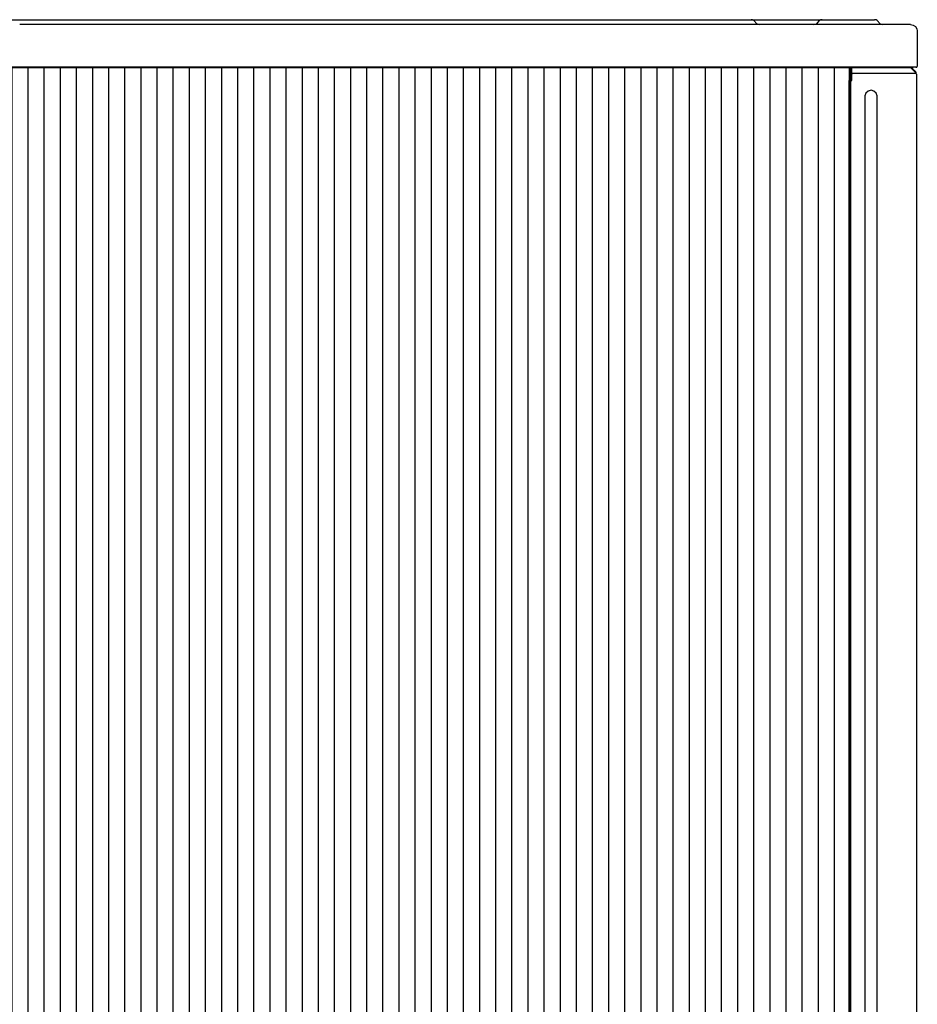
# Model space of a CAD drawing. Units: inches. Extents: x 13 to 4047, y -17 to 3451.
# Drawn here: x 3351 to 4047, y 1912 to 2676 of the extents above; entities that cross this region are included whole.
import ezdxf

# ---------------------------------------------------------------- set-up
doc = ezdxf.new("R2010")
doc.units = ezdxf.units.IN
doc.header["$MEASUREMENT"] = 0
doc.layers.add('Vrstva 1', color=7, linetype='Continuous')

# ---------------------------------------------------------------- blocks, each defined once
blk = doc.blocks.new('zw$B96D')
blk.add_lwpolyline([(1.13504, 6.23621), (4.41812, 6.23621), (4.41812, 0.24681), (1.13504, 0.24681)], close=True)
at = {"layer": 'Vrstva 1'}
for points in [[(0.56682, 6.38832), (0.56682, 6.38832), (4.09244, 6.38832), (4.09244, 6.38832)], [(4.09243, 6.38832), (4.09243, 6.38832), (4.10672, 6.38832), (4.10672, 6.38832)], [(4.332, 6.38832), (4.332, 6.38832), (4.34633, 6.38832), (4.34633, 6.38832)], [(4.34638, 6.38832), (4.34638, 6.38832), (4.44399, 6.38832), (4.44399, 6.38832)], [(4.44393, 6.38832), (4.44393, 6.38832), (4.49854, 6.38832), (4.49854, 6.38832)], [(4.53291, 6.37254), (4.53291, 6.37254), (1.78219, 6.37254), (1.78219, 6.37254)], [(4.11538, 6.38546), (4.11538, 6.38546), (4.12536, 6.37544), (4.12536, 6.37544)], [(4.32343, 6.38546), (4.32343, 6.38546), (4.31482, 6.37544), (4.31482, 6.37544)], [(4.5071, 6.38546), (4.5071, 6.38546), (4.51708, 6.37544), (4.51708, 6.37544)], [(4.63479, 6.35247), (4.63479, 6.35247), (4.63479, 6.24053), (4.63479, 6.24053)], [(4.53291, 6.23764), (4.53291, 6.23764), (0.13779, 6.23764), (0.13779, 6.23764)], [(4.42674, 6.23621), (4.42674, 6.23621), (1.13504, 6.23621), (1.13504, 6.23621)], [(4.42674, 6.23764), (4.42674, 6.23764), (4.42674, 6.23485), (4.42674, 6.23485)], [(4.42674, 6.23335), (4.42674, 6.23335), (4.42674, 6.23476), (4.42674, 6.23476)], [(4.42674, 6.22041), (4.42674, 6.22041), (4.42674, 6.23332), (4.42674, 6.23332)], [(4.53001, 6.23478), (4.53001, 6.23478), (4.42679, 6.23478), (4.42679, 6.23478)], [(4.6147, 6.23478), (4.6147, 6.23478), (4.53, 6.23478), (4.53, 6.23478)], [(4.6147, 6.23478), (4.6147, 6.23478), (4.61611, 6.2333), (4.61611, 6.2333)], [(4.63046, 6.21898), (4.63046, 6.21898), (4.61614, 6.23331), (4.61614, 6.23331)], [(4.62908, 6.22329), (4.62908, 6.22329), (4.61906, 6.23331), (4.61906, 6.23331)], [(4.61907, 6.23478), (4.61907, 6.23478), (4.61907, 6.23764), (4.61907, 6.23764)], [(4.61907, 6.23478), (4.61907, 6.23478), (4.61907, 6.2333), (4.61907, 6.2333)], [(4.42674, 6.21898), (4.42674, 6.21898), (4.42674, 6.22039), (4.42674, 6.22039)], [(4.42674, 6.21898), (4.42674, 6.21898), (4.42674, 6.21468), (4.42674, 6.21468)], [(4.42674, 6.1946), (4.42674, 6.1946), (4.42674, 6.21471), (4.42674, 6.21471)], [(4.53001, 6.21755), (4.53001, 6.21755), (4.42679, 6.21755), (4.42679, 6.21755)], [(4.63046, 6.21755), (4.63046, 6.21755), (4.52999, 6.21755), (4.52999, 6.21755)], [(4.62908, 6.21898), (4.62908, 6.21898), (4.63049, 6.21898), (4.63049, 6.21898)], [(4.63046, 6.21898), (4.63046, 6.21898), (4.63046, 6.22039), (4.63046, 6.22039)], [(4.63193, 6.21467), (4.63193, 6.21467), (4.63052, 6.21898), (4.63052, 6.21898)], [(4.63193, 6.21469), (4.63193, 6.21469), (4.63193, 0.14779), (4.63193, 0.14779)], [(4.41812, 6.19462), (4.41812, 6.19462), (4.42673, 6.19462), (4.42673, 6.19462)], [(4.41812, 0.24681), (4.41812, 0.24681), (4.41812, 6.19461), (4.41812, 6.19461)], [(4.46831, 6.14583), (4.46831, 6.14583), (4.46831, 0.27695), (4.46831, 0.27695)], [(4.5071, 0.27694), (4.5071, 0.27694), (4.5071, 6.14582), (4.5071, 6.14582)]]:
    blk.add_open_spline(points, degree=3, dxfattribs=at)
for points, knots in [([(4.10676, 6.38832), (4.10676, 6.38832), (4.13827, 6.38832), (4.13827, 6.38832), (4.13827, 6.38832), (4.13827, 6.38832), (4.33057, 6.38832), (4.33057, 6.38832), (4.33057, 6.38832), (4.33057, 6.38832), (4.33198, 6.38832), (4.33198, 6.38832)], [0, 0, 0, 0, 0.25, 0.25, 0.25, 0.25, 0.5, 0.5, 0.5, 0.5, 1, 1, 1, 1]), ([(4.11538, 6.38546), (4.11538, 6.38546), (4.11101, 6.38832), (4.11101, 6.38832), (4.11101, 6.38832), (4.11101, 6.38832), (4.10677, 6.38832), (4.10677, 6.38832)], [0, 0, 0, 0, 0.3333333, 0.3333333, 0.3333333, 0.3333333, 1, 1, 1, 1]), ([(4.332, 6.38832), (4.332, 6.38832), (4.3277, 6.38832), (4.3277, 6.38832), (4.3277, 6.38832), (4.3277, 6.38832), (4.32343, 6.38546), (4.32343, 6.38546)], [0, 0, 0, 0, 0.3333333, 0.3333333, 0.3333333, 0.3333333, 1, 1, 1, 1]), ([(4.5071, 6.38546), (4.5071, 6.38546), (4.50421, 6.38832), (4.50421, 6.38832), (4.50421, 6.38832), (4.50421, 6.38832), (4.49849, 6.38832), (4.49849, 6.38832)], [0, 0, 0, 0, 0.3333333, 0.3333333, 0.3333333, 0.3333333, 1, 1, 1, 1]), ([(4.12542, 6.37539), (4.12542, 6.37539), (4.12821, 6.37391), (4.12821, 6.37391), (4.12821, 6.37391), (4.12821, 6.37391), (4.134, 6.37253), (4.134, 6.37253)], [0, 0, 0, 0, 0.3333333, 0.3333333, 0.3333333, 0.3333333, 1, 1, 1, 1]), ([(4.3062, 6.37254), (4.3062, 6.37254), (4.31054, 6.37395), (4.31054, 6.37395), (4.31054, 6.37395), (4.31054, 6.37395), (4.31481, 6.37539), (4.31481, 6.37539)], [0, 0, 0, 0, 0.3333333, 0.3333333, 0.3333333, 0.3333333, 1, 1, 1, 1]), ([(4.5171, 6.37539), (4.5171, 6.37539), (4.52151, 6.37391), (4.52151, 6.37391), (4.52151, 6.37391), (4.52151, 6.37391), (4.52571, 6.37253), (4.52571, 6.37253)], [0, 0, 0, 0, 0.3333333, 0.3333333, 0.3333333, 0.3333333, 1, 1, 1, 1]), ([(4.61327, 6.37254), (4.61327, 6.37254), (4.61186, 6.37254), (4.61186, 6.37254), (4.61186, 6.37254), (4.61186, 6.37254), (4.5473, 6.37254), (4.5473, 6.37254), (4.5473, 6.37254), (4.5473, 6.37254), (4.53295, 6.37254), (4.53295, 6.37254)], [0, 0, 0, 0, 0.25, 0.25, 0.25, 0.25, 0.5, 0.5, 0.5, 0.5, 1, 1, 1, 1]), ([(4.61327, 6.37254), (4.61327, 6.37254), (4.62185, 6.37105), (4.62185, 6.37105), (4.62185, 6.37105), (4.62185, 6.37105), (4.62908, 6.36675), (4.62908, 6.36675), (4.62908, 6.36675), (4.62908, 6.36675), (4.63342, 6.35962), (4.63342, 6.35962), (4.63342, 6.35962), (4.63342, 6.35962), (4.63479, 6.35246), (4.63479, 6.35246)], [0, 0, 0, 0, 0.2, 0.2, 0.2, 0.2, 0.4, 0.4, 0.4, 0.4, 0.6, 0.6, 0.6, 0.6, 1, 1, 1, 1]), ([(4.63046, 6.23764), (4.63046, 6.23764), (4.62909, 6.23764), (4.62909, 6.23764), (4.62909, 6.23764), (4.62909, 6.23764), (4.54872, 6.23764), (4.54872, 6.23764), (4.54872, 6.23764), (4.54872, 6.23764), (4.53285, 6.23764), (4.53285, 6.23764)], [0, 0, 0, 0, 0.25, 0.25, 0.25, 0.25, 0.5, 0.5, 0.5, 0.5, 1, 1, 1, 1]), ([(4.63046, 6.23764), (4.63046, 6.23764), (4.63335, 6.23764), (4.63335, 6.23764), (4.63335, 6.23764), (4.63335, 6.23764), (4.63484, 6.2405), (4.63484, 6.2405)], [0, 0, 0, 0, 0.3333333, 0.3333333, 0.3333333, 0.3333333, 1, 1, 1, 1]), ([(4.62908, 6.22329), (4.62908, 6.22329), (4.62908, 6.22188), (4.62908, 6.22188), (4.62908, 6.22188), (4.62908, 6.22188), (4.63049, 6.22188), (4.63049, 6.22188), (4.63049, 6.22188), (4.63049, 6.22188), (4.63049, 6.21899), (4.63049, 6.21899)], [0, 0, 0, 0, 0.25, 0.25, 0.25, 0.25, 0.5, 0.5, 0.5, 0.5, 1, 1, 1, 1]), ([(4.5071, 6.14581), (4.5071, 6.14581), (4.50421, 6.15441), (4.50421, 6.15441), (4.50421, 6.15441), (4.50421, 6.15441), (4.49708, 6.16161), (4.49708, 6.16161), (4.49708, 6.16161), (4.49708, 6.16161), (4.48847, 6.16447), (4.48847, 6.16447), (4.48847, 6.16447), (4.48847, 6.16447), (4.47838, 6.16161), (4.47838, 6.16161), (4.47838, 6.16161), (4.47838, 6.16161), (4.47126, 6.15441), (4.47126, 6.15441), (4.47126, 6.15441), (4.47126, 6.15441), (4.46833, 6.14581), (4.46833, 6.14581)], [0, 0, 0, 0, 0.1428571, 0.1428571, 0.1428571, 0.1428571, 0.2857143, 0.2857143, 0.2857143, 0.2857143, 0.4285714, 0.4285714, 0.4285714, 0.4285714, 0.5714286, 0.5714286, 0.5714286, 0.5714286, 0.7142857, 0.7142857, 0.7142857, 0.7142857, 1, 1, 1, 1])]:
    blk.add_open_spline(points, degree=3, knots=knots, dxfattribs=at)

msp = doc.modelspace()

# ---------------------------------------------------------------- hatches: boundary and pattern name
h = msp.add_hatch()
h.set_pattern_fill('ANSI31', color=32, scale=100, angle=45)
h.set_pattern_definition([(90, (-7754.85, -4576.361), (-12.5, 8e-16), [])])
h.paths.add_polyline_path([(3195.7, 2638.98), (3195.7, 1177.92), (3996.38, 1177.92), (3996.38, 2638.98)])

# ---------------------------------------------------------------- block references
at = {"xscale": 243.882585, "yscale": 243.882585, "zscale": 243.882585}
msp.add_blockref('zw$B96D', (2916.44, 1117.73), dxfattribs=at)

doc.saveas('drawing.dxf')
